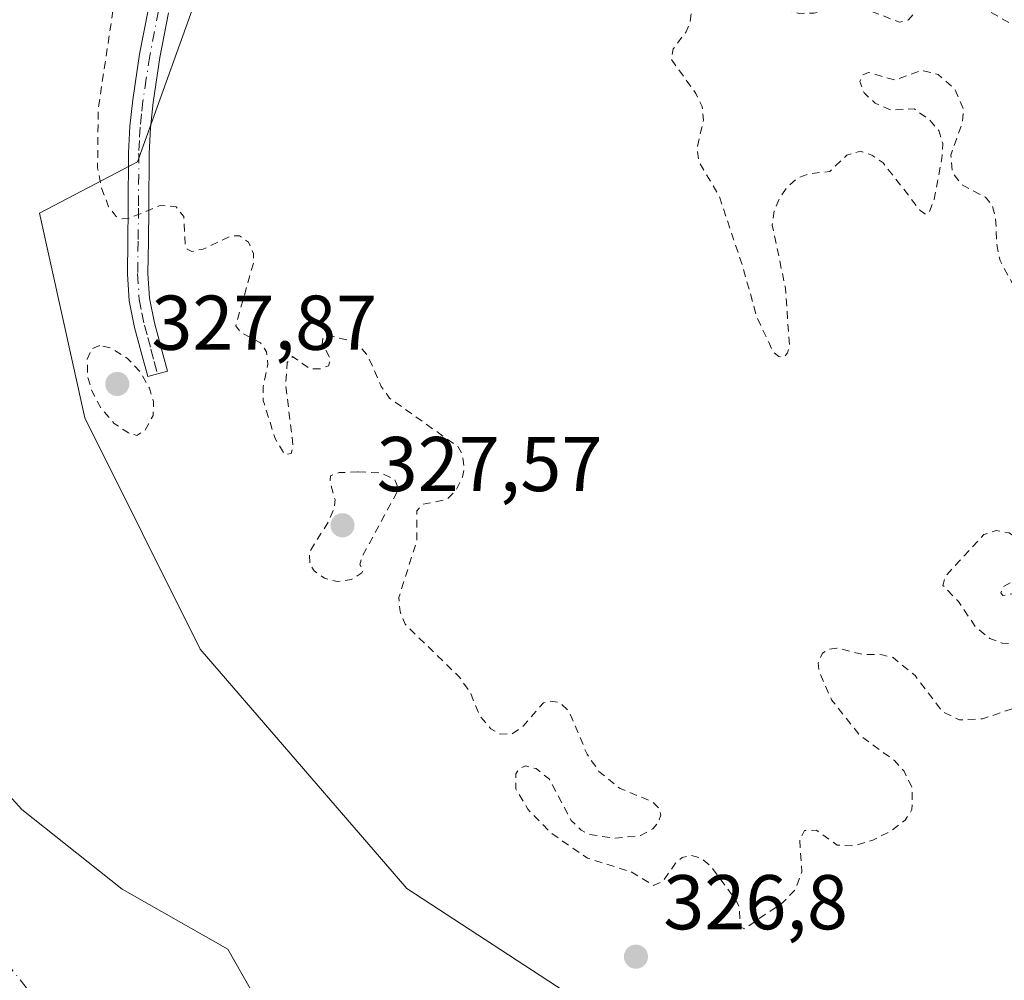
# Model space of a CAD drawing. Units: metres. Extents: x 593929 to 597402, y 4719815 to 4722176.
# Drawn here: x 594817 to 594944, y 4720807 to 4720931 of the extents above; entities that cross this region are included whole.
import ezdxf

# ---------------------------------------------------------------- set-up
doc = ezdxf.new("R2010")
doc.units = ezdxf.units.M
doc.header["$MEASUREMENT"] = 0
doc.linetypes.add('DGN Style 2', pattern=[1.6480167562047852, 0.988810053722871, -0.6592067024819142])
doc.linetypes.add('DGN Style 4', pattern=[2.6384748266838614, 1.318413404963828, -0.6592067024819142, 0.001648016756204785, -0.6592067024819142])
for name, color, linetype, lineweight in [('Arbolado forestal CxS', 92, 'Continuous', 0), ('Camino Cxs', 7, 'Continuous', 0), ('Camino eje', 30, 'DGN Style 4', 13), ('Corriente natural Cxs', 4, 'Continuous', 13), ('Corriente natural eje', 4, 'DGN Style 4', 0), ('Curva de nivel auxiliar', 30, 'DGN Style 2', 0), ('Pastizal CxS', 92, 'Continuous', 0), ('Punto de cota en terreno', 7, 'Continuous', 0), ('Rótulo de punto de cota en terreno', 7, 'Continuous', 0), ('Suelo desnudo CxS', 253, 'Continuous', 0)]:
    doc.layers.add(name, color=color, linetype=linetype, lineweight=lineweight)
doc.styles.add('Style-Arial', font='txt')

# ---------------------------------------------------------------- blocks, each defined once
blk = doc.blocks.new('*U18')
at = {"layer": 'Suelo desnudo CxS', "color": 253, "linetype": 'Continuous', "lineweight": 0}
blk.add_polyline3d([(594808.9534999998, 4720837.577400001, 325.0571000000054), (594817.1555000005, 4720828.581499999, 325.2237000000023), (594830.1201, 4720818.262800001, 325.2856000000029), (594843.7637999998, 4720810.543400001, 325.588699999993), (594847.5562000005, 4720803.842900001, 325.3892000000051)], dxfattribs=at)
blk = doc.blocks.new('*U20')
at = {"layer": 'Corriente natural Cxs', "color": 4, "linetype": 'Continuous', "lineweight": 13}
blk.add_polyline3d([(594808.9534999998, 4720837.577400001, 325.0571000000054), (594817.1555000005, 4720828.581499999, 325.2237000000023), (594830.1201, 4720818.262800001, 325.2856000000029), (594843.7637999998, 4720810.543400001, 325.588699999993), (594847.5562000005, 4720803.842900001, 325.3892000000051)], dxfattribs=at)
blk = doc.blocks.new('5PATER')
at = {"layer": 'Pastizal CxS', "linetype": 'Continuous', "lineweight": 0}
h = blk.add_hatch(color=51, dxfattribs=at)
edge = h.paths.add_edge_path()
edge.add_ellipse((0, 0), major_axis=(-0.1095731443231308, -0.1110710700762829), ratio=0.9994222409660322, start_angle=0, end_angle=360)

msp = doc.modelspace()

# ---------------------------------------------------------------- linework, layer by layer
at = {"layer": 'Arbolado forestal CxS', "color": 92, "linetype": 'Continuous', "lineweight": 0}
for points in [[(595157.1467000004, 4721019.507099999, 331.5237000000052), (595088.5181999998, 4721029.458699999, 331.2339000000065), (595038.9241000004, 4721031.6645, 331.1080999999977), (594998.2445, 4721035.725099999, 331.0984000000026), (594974.7074999996, 4721034.5953, 330.9336000000039), (594961.3494999995, 4721034.0395, 330.8715999999986), (594950.5274999999, 4721032.197699999, 330.8280999999988), (594937.7594999997, 4721023.371900001, 329.9097000000039), (594905.1281000003, 4720987.960300001, 328.2109999999957), (594878.4209000003, 4720982.6007, 328.2131999999983), (594855.2577999998, 4720964.777100001, 328.6472000000067), (594840.1111000003, 4720934.475299999, 328.3568999999989), (594832.0926999999, 4720912.194499999, 327.8950000000041), (594819.4527000004, 4720905.5725, 326.444399999993), (594825.2802999998, 4720879.140500001, 326.6098999999958), (594840.2049000004, 4720849.2733, 326.7734999999957), (594866.8583000004, 4720818.340100001, 326.8505000000005), (594888.1799, 4720804.473900001, 326.4725000000035)], [(594888.1799, 4720804.473900001, 326.4725000000035), (594866.8583000004, 4720818.340100001, 326.8505000000005), (594840.2049000004, 4720849.2733, 326.7734999999957), (594825.2802999998, 4720879.140500001, 326.6098999999958), (594819.4527000004, 4720905.5725, 326.444399999993), (594832.0926999999, 4720912.194499999, 327.8950000000041), (594840.1111000003, 4720934.475299999, 328.3568999999989), (594855.2577999998, 4720964.777100001, 328.6472000000067), (594878.4209000003, 4720982.6007, 328.2131999999983), (594905.1281000003, 4720987.960300001, 328.2109999999957), (594919.6414999999, 4720967.5261, 327.7197000000015), (594930.9924999997, 4720963.7641, 327.5203000000038), (594936.3375000004, 4720973.5681, 327.7955999999977), (594942.6067000004, 4720980.104900001, 328.5237000000052), (594955.9375, 4720969.1117, 330.8166999999958), (594967.5179000003, 4720936.135700001, 330.4189999999944), (594983.5535000004, 4720906.725500001, 330.7976999999955), (595007.6067000004, 4720870.1853, 331.6600999999937), (595026.4093000004, 4720839.712300001, 331.3107000000018), (595072.6293000003, 4720613.632099999, 330.2856000000029)], [(594905.1281000003, 4720987.960300001, 328.2109999999957), (594878.4209000003, 4720982.6007, 328.2131999999983), (594855.2577999998, 4720964.777100001, 328.6472000000067), (594840.1111000003, 4720934.475299999, 328.3568999999989), (594832.0926999999, 4720912.194499999, 327.8950000000041), (594819.4527000004, 4720905.5725, 326.444399999993), (594825.2802999998, 4720879.140500001, 326.6098999999958), (594840.2049000004, 4720849.2733, 326.7734999999957), (594866.8583000004, 4720818.340100001, 326.8505000000005), (594888.1799, 4720804.473900001, 326.4725000000035), (594930.8255000003, 4720789.5405, 326.8708000000042), (594942.8953999998, 4720782.9551, 326.5019000000029)], [(594905.1281000003, 4720987.960300001, 328.2109999999957), (594878.4209000003, 4720982.6007, 328.2131999999983), (594855.2577999998, 4720964.777100001, 328.6472000000067), (594840.1111000003, 4720934.475299999, 328.3568999999989), (594832.0926999999, 4720912.194499999, 327.8950000000041), (594819.4527000004, 4720905.5725, 326.444399999993), (594825.2802999998, 4720879.140500001, 326.6098999999958), (594840.2049000004, 4720849.2733, 326.7734999999957), (594866.8583000004, 4720818.340100001, 326.8505000000005), (594888.1799, 4720804.473900001, 326.4725000000035), (594930.8255000003, 4720789.5405, 326.8708000000042), (594942.8953999998, 4720782.9551, 326.5019000000029)], [(594847.5562000005, 4720803.842900001, 325.3892000000051), (594843.7637999998, 4720810.543400001, 325.588699999993), (594830.1201, 4720818.262800001, 325.2856000000029), (594817.1555000005, 4720828.581499999, 325.2237000000023), (594808.9534999998, 4720837.577400001, 325.0571000000054)], [(594808.9534999998, 4720837.577400001, 325.0571000000054), (594817.1555000005, 4720828.581499999, 325.2237000000023), (594830.1201, 4720818.262800001, 325.2856000000029), (594843.7637999998, 4720810.543400001, 325.588699999993), (594847.5562000005, 4720803.842900001, 325.3892000000051)]]:
    msp.add_polyline3d(points, dxfattribs=at)
at = {"layer": 'Camino Cxs', "color": 7, "linetype": 'Continuous', "lineweight": 0}
msp.add_polyline3d([(594836.1001000004, 4720931.420100001, 336.2027999999991), (594834.9801000003, 4720925.6601, 332.0482999999949), (594834.1101000002, 4720919.860099999, 329.4713000000047), (594833.7600999996, 4720916.5701, 330.3842000000004), (594833.5900999998, 4720913.280099999, 333.5317000000068), (594833.5500999996, 4720906.190099999, 336.1263000000035), (594833.5000999998, 4720901.9301, 337.2937999999995), (594833.4401000004, 4720897.780099999, 335.1711000000068), (594833.6401000004, 4720894.5701, 333.3215999999957), (594834.2701000003, 4720891.4101, 332.4324000000051), (594835.1101000002, 4720888.3301, 333.2148000000016), (594835.9700999996, 4720885.1501, 332.4260999999969), (594833.4200999998, 4720884.460100001, 333.6796000000031), (594832.5500999996, 4720887.630100001, 334.3315000000002), (594831.6901000004, 4720890.8101, 333.4986999999965), (594831.0100999996, 4720894.2301, 334.1211000000039), (594830.7901, 4720897.720100001, 336.0676999999997), (594830.8501000004, 4720901.970100001, 338.0690999999933), (594830.9001000002, 4720906.220100001, 335.8457000000053), (594830.9401000004, 4720913.350099999, 332.6735000000044), (594831.1101000002, 4720916.780099999, 330.0069999999978), (594831.4801000003, 4720920.200099999, 329.3497999999963), (594832.3701, 4720926.110099999, 329.5939000000071), (594833.5100999996, 4720931.9801, 332.1113999999943)], dxfattribs=at)
msp.add_polyline3d([(594836.1001000004, 4720931.420100001, 336.2027999999991), (594834.9801000003, 4720925.6601, 332.0482999999949), (594834.1101000002, 4720919.860099999, 329.4713000000047), (594833.7600999996, 4720916.5701, 330.3842000000004), (594833.5900999998, 4720913.280099999, 333.5317000000068), (594833.5500999996, 4720906.190099999, 336.1263000000035), (594833.5000999998, 4720901.9301, 337.2937999999995), (594833.4401000004, 4720897.780099999, 335.1711000000068), (594833.6401000004, 4720894.5701, 333.3215999999957), (594834.2701000003, 4720891.4101, 332.4324000000051), (594835.1101000002, 4720888.3301, 333.2148000000016), (594835.9700999996, 4720885.1501, 332.4260999999969), (594833.4200999998, 4720884.460100001, 333.6796000000031), (594832.5500999996, 4720887.630100001, 334.3315000000002), (594831.6901000004, 4720890.8101, 333.4986999999965), (594831.0100999996, 4720894.2301, 334.1211000000039), (594830.7901, 4720897.720100001, 336.0676999999997), (594830.8501000004, 4720901.970100001, 338.0690999999933), (594830.9001000002, 4720906.220100001, 335.8457000000053), (594830.9401000004, 4720913.350099999, 332.6735000000044), (594831.1101000002, 4720916.780099999, 330.0069999999978), (594831.4801000003, 4720920.200099999, 329.3497999999963), (594832.3701, 4720926.110099999, 329.5939000000071), (594833.5100999996, 4720931.9801, 332.1113999999943)], dxfattribs=at)
at = {"layer": 'Camino eje', "color": 30, "linetype": 'DGN Style 4', "lineweight": 13}
msp.add_polyline3d([(594834.8051000005, 4720931.700099999, 334.172900000005), (594833.6750999996, 4720925.8851, 330.7940999999992), (594833.2301000003, 4720922.9301, 329.1573000000063), (594832.7950999998, 4720920.030099999, 328.9728000000032), (594832.6201, 4720918.3851, 328.9979000000022), (594832.4351000005, 4720916.675100001, 329.8608999999997), (594832.3501000004, 4720914.960100001, 331.5988999999972), (594832.2651000004, 4720913.315099999, 333.2185999999929), (594832.2251000004, 4720906.2051, 336.5767000000051), (594832.1750999996, 4720901.950099999, 338.2859000000026), (594832.1151000002, 4720897.7501, 335.7692999999999), (594832.3251, 4720894.4001, 333.6812999999966), (594832.6651, 4720892.690099999, 332.5194999999949), (594832.9801000003, 4720891.110099999, 332.8629999999976), (594833.4101, 4720889.520099999, 333.3377999999939), (594833.8300999999, 4720887.9801, 333.7609999999986), (594834.2651000004, 4720886.395099999, 333.5651000000071), (594834.6951000001, 4720884.8051, 333.0200999999943)], dxfattribs=at)
at = {"layer": 'Corriente natural Cxs', "color": 4, "linetype": 'Continuous', "lineweight": 13}
msp.add_polyline3d([(594808.9534999998, 4720837.577400001, 325.0571000000054), (594817.1555000005, 4720828.581499999, 325.2237000000023), (594830.1201, 4720818.262800001, 325.2856000000029), (594843.7637999998, 4720810.543400001, 325.588699999993), (594847.5562000005, 4720803.842900001, 325.3892000000051)], dxfattribs=at)
at = {"layer": 'Corriente natural eje', "color": 4, "linetype": 'DGN Style 4', "lineweight": 0}
msp.add_polyline3d([(594814.3051000005, 4721055.605599999, 324.8913999999932), (594786.9929999998, 4721039.190300001, 324.7357999999949), (594767.6783999996, 4721016.7006, 324.6970000000001), (594754.9784000004, 4720992.358899999, 324.6959000000061), (594755.7720999997, 4720967.752599999, 324.8439000000071), (594763.7095999997, 4720938.648399999, 324.8608999999997), (594771.3826000001, 4720902.9296, 324.334799999997), (594790.4326, 4720850.541999999, 324.707699999999), (594803.1326000001, 4720823.554400001, 324.8592000000062), (594822.7119000005, 4720799.477299999, 324.4639000000025)], dxfattribs=at)
at = {"layer": 'Curva de nivel auxiliar', "color": 30, "linetype": 'DGN Style 2', "lineweight": 0, "elevation": 327.5, "flags": 128}
for points in [[(595667.4199999999, 4721465.5801), (595668.5499999998, 4721460.0601), (595671, 4721452.2301), (595674.1200000001, 4721439.5601), (595675.0199999996, 4721433.720100001), (595676.4900000002, 4721427.3301), (595677.6200000001, 4721416.770099999), (595679.8300000001, 4721404.670100001), (595680.3700000001, 4721394.100099999), (595680.3700000001, 4721366.890100001), (595679.8600000005, 4721357.390100001), (595679.1200000001, 4721351.8101), (595678.5800000001, 4721344.020099999), (595677.3399999999, 4721334.940099999), (595676.3300000001, 4721314.710100001), (595676.0672000004, 4721313.2127), (595676.0199999996, 4721307.671599999), (595676.0173000004, 4721307.6063), (595675.4373000005, 4721299.7663), (595675.4357000003, 4721299.748000001), (595674.8755000001, 4721293.8555), (595674.8685, 4721293.798900001), (595673.9587000003, 4721287.850400001), (595672.9189999999, 4721280.911900001), (595672.9139, 4721280.8815), (595672.8989000004, 4721280.812700001), (595671.0888999999, 4721273.7227), (595671.0839999998, 4721273.704100001), (595671.0700000003, 4721273.6579), (595669.2300000006, 4721268.0579), (595669.2161999998, 4721268.0187), (595669.2098000003, 4721268.002), (595667.0603, 4721262.5733), (595664.4214000005, 4721255.851700001), (595662.8605000004, 4721251.0792), (595662.8558999998, 4721251.0657), (595660.7159000002, 4721244.8257), (595660.7078999998, 4721244.803300001), (595658.5839000001, 4721239.059400001), (595656.1078000005, 4721231.581700001), (595656.0700000003, 4721231.440099999), (595650.4199999999, 4721215.610099999), (595642.2400000002, 4721199.090100001), (595637.75, 4721191.690099999), (595636.4984999998, 4721190.3113), (595635.9323000005, 4721189.4562), (595633.9373000005, 4721185.2795), (595631.8021, 4721180.530099999), (595631.7910000002, 4721180.506200001), (595631.7626999998, 4721180.4518), (595629.1327000001, 4721175.751800001), (595629.0614999998, 4721175.642100001), (595626.7214000003, 4721172.5053), (595625.8690999999, 4721171.2808), (595625.7000000002, 4721170.9301), (595624.4820999998, 4721169.288100001), (595622.5495999996, 4721166.511499999), (595619.199, 4721161.365900001), (595616.4798999997, 4721157.157400001), (595616.4722999996, 4721157.1458), (595613.3639000002, 4721152.4782), (595609.4455000004, 4721146.520600001), (595609.4189999999, 4721146.4823), (595609.4036999998, 4721146.461800001), (595606.2537000002, 4721142.3518), (595606.2259999998, 4721142.317199999), (595594.7446999997, 4721128.637599999), (595590.8232000005, 4721123.6983), (595590.7931000004, 4721123.6622), (595590.7379000002, 4721123.603900001), (595578.5653999997, 4721111.7412), (595565.3225999996, 4721098.288600001), (595565.2128999997, 4721098.192299999), (595561.2429000001, 4721095.192299999), (595561.1941000001, 4721095.157600001), (595555.2424999997, 4721091.196599999), (595555.2209000001, 4721091.182700001), (595553.5601000005, 4721090.142100001), (595546.9013999999, 4721085.989200001), (595541.3942, 4721082.331), (595537.3700000001, 4721079.3574), (595535.5247999998, 4721077.8793), (595531.5839999998, 4721074.728700001), (595531.5109000001, 4721074.6755), (595531.5001999997, 4721074.668600001), (595525.5922999998, 4721070.876300001), (595520.3942, 4721067.3244), (595520.3858000003, 4721067.318800001), (595514.9258000003, 4721063.6688), (595514.9209000003, 4721063.6655), (595514.8603999997, 4721063.628599999), (595510.4003999997, 4721061.118600001), (595510.3838999998, 4721061.1095), (595510.3315000003, 4721061.0833), (595505.6468000002, 4721058.9057), (595499.4209000003, 4721055.922499999), (595493.6096999999, 4721052.996900001), (595493.5530000003, 4721052.970600001), (595493.5177999996, 4721052.956300001), (595488.2159000002, 4721050.924900001), (595484.7199999997, 4721049.0601), (595471.3899999997, 4721043.920100001), (595450.04, 4721036.8101), (595440.4100000003, 4721034.370100001), (595432.7199999997, 4721032.020099999), (595426.0800000001, 4721030.5801), (595419.2699999996, 4721028.0601), (595409.9400000004, 4721026.2401), (595402.8300000001, 4721025.300100001), (595394.8700000001, 4721023.5001), (595390.8399999999, 4721023.0001), (595382.4400000004, 4721020.940099999), (595373.6399999997, 4721019.8101), (595363.3799999999, 4721019.340100001), (595349.9100000003, 4721019.8101), (595343.7000000002, 4721020.7301), (595335.4199999999, 4721021.130100001), (595330.54, 4721021.8201), (595316.7100000001, 4721021.870100001), (595309.7999999998, 4721022.9801), (595304.04, 4721023.290100001), (595293.8200000003, 4721025.200099999), (595244.0800000001, 4721029.7601), (595226.5800000001, 4721029.9101), (595216.4199999999, 4721032.0601), (595205.9900000002, 4721032.220100001), (595195.5499999998, 4721034.950099999), (595182.5599999996, 4721035.1801), (595172.2300000006, 4721036.270099999), (595161.4500000002, 4721037.9301), (595151.6299999999, 4721038.2501), (595135.0199999996, 4721039.940099999), (595128.5099999999, 4721040.9901), (595085.4500000002, 4721044.960100001), (595076.79, 4721046.210100001), (595057.7199999997, 4721047.440099999), (595035.5499999998, 4721050.350099999), (595022.54, 4721051.350099999), (595013.7999999998, 4721051.640100001), (594990.1200000001, 4721053.970100001), (594979.4600000001, 4721055.5001), (594936.7000000002, 4721058.770099999), (594919.5099999999, 4721057.690099999), (594911.1500000004, 4721055.350099999), (594905.9000000004, 4721055.940099999), (594903.3899999997, 4721055.630100001), (594890.6600000003, 4721051.7501), (594879.6600000003, 4721046.770099999), (594877.8700000001, 4721046.390100001), (594874.0199999996, 4721046.220100001), (594868.1600000003, 4721044.390100001), (594859.6699999999, 4721040.7301), (594851.9600000001, 4721036.100099999), (594845.8300000001, 4721032.4001), (594838.79, 4721027.140100001), (594836.8799999999, 4721025.210100001), (594831.2599999999, 4721018.1601), (594825.2999999998, 4721012.8301), (594823.2999999998, 4721010.2501), (594822.3799999999, 4721008.0801), (594822.3899999997, 4721006.270099999), (594822.8899999997, 4721005.8101), (594823.6299999999, 4721005.720100001), (594825.8899999997, 4721006.840100001), (594828.6500000004, 4721009.5801), (594830.5800000001, 4721012.140100001), (594832.4000000004, 4721015.7501), (594836.0300000003, 4721017.030099999), (594840.6299999999, 4721019.6601), (594851.0700000003, 4721029.4001), (594854.3200000003, 4721031.7501), (594858.9199999999, 4721034.340100001), (594864.6200000001, 4721036.0701), (594871.9100000003, 4721041.7501), (594873.5599999996, 4721042.2501), (594873.9900000002, 4721041.960100001), (594874.0300000003, 4721041.2601), (594870.8499999996, 4721035.3201), (594870.8600000005, 4721034.800100001), (594881.0700000003, 4721040.050100001), (594884.25, 4721041.380100001), (594886.0599999996, 4721041.790100001), (594887.2699999996, 4721041.6501), (594887.9299999997, 4721040.920100001), (594887.9199999999, 4721040.140100001), (594887.29, 4721038.7401), (594885.8099999996, 4721036.790100001), (594876.9299999997, 4721028.290100001), (594866.0099999999, 4721016.280099999), (594855.9400000004, 4721002.520099999), (594848.5199999996, 4720989.370100001), (594844.6200000001, 4720984.3101), (594843.3499999996, 4720981.960100001), (594839.5, 4720971.520099999), (594836.2199999997, 4720963.920100001), (594831.2699999996, 4720947.300100001), (594827.0199999996, 4720919.040100001), (594826.9400000004, 4720911.4301), (594827.4600000001, 4720908.790100001), (594828.3700000001, 4720906.4001), (594829.3399999999, 4720905.1501), (594830.1299999999, 4720904.8101), (594831.1200000001, 4720904.950099999), (594835.0199999996, 4720906.540100001), (594837.0700000003, 4720906.390100001), (594838.0599999996, 4720905.1501), (594838.25, 4720901.530099999), (594838.5099999999, 4720900.920100001), (594839.0899999999, 4720900.610099999), (594840.5800000001, 4720900.9301), (594844.2000000002, 4720902.610099999), (594845.2699999996, 4720902.620100001), (594846.4500000002, 4720901.800100001), (594847.0599999996, 4720900.370100001), (594847.0899999999, 4720899.220100001), (594844.79, 4720891.0101), (594845.4600000001, 4720890.1501), (594847.9900000002, 4720888.8301), (594848.7699999996, 4720887.6601), (594848.9199999999, 4720886.0601), (594848.3300000001, 4720883.110099999), (594848.3300000001, 4720881.370100001), (594849.8600000005, 4720876.470100001), (594851.1100000005, 4720874.4101), (594851.9400000004, 4720874.520099999), (594852.1900000004, 4720875.520099999), (594851.2400000002, 4720883.370100001), (594851.4400000004, 4720886.270099999), (594852.1299999999, 4720887.040100001), (594854.3300000001, 4720885.5001), (594855.6600000003, 4720885.440099999), (594856.7699999996, 4720885.870100001), (594857.0499999998, 4720886.710100001), (594855.9600000001, 4720888.670100001), (594856.0199999996, 4720889.3201), (594856.5899999999, 4720889.8101), (594859.4000000004, 4720889.130100001), (594860.7699999996, 4720888.4101), (594861.8200000003, 4720887.210100001), (594863.5800000001, 4720883.190099999), (594864.6399999997, 4720881.690099999), (594873.5099999999, 4720875.380100001), (594874.0300000003, 4720874.4001), (594874.29, 4720872.670100001), (594874.0800000001, 4720871.4901), (594873.2699999996, 4720869.860099999), (594872.0700000003, 4720868.620100001), (594868.8899999997, 4720867.950099999), (594868.1900000004, 4720867.110099999), (594868.1799999997, 4720863.350099999), (594865.8499999996, 4720855.950099999), (594866, 4720854.140100001), (594866.6699999999, 4720852.470100001), (594873.6100000005, 4720845.7401), (594875.0800000001, 4720843.6601), (594876.29, 4720840.6801), (594877.7199999997, 4720838.9801), (594878.9500000002, 4720838.300100001), (594880.4500000002, 4720838.3201), (594881.8200000003, 4720839.2501), (594884.5300000003, 4720842.3301), (594885.3799999999, 4720842.5701), (594886.6799999997, 4720842.350099999), (594887.79, 4720841.280099999), (594890.1500000004, 4720835.710100001), (594891.6900000004, 4720833.4801), (594894.3600000005, 4720831.3101), (594898.5599999996, 4720829.5701), (594899.4800000006, 4720828.690099999), (594899.6799999997, 4720827.8101), (594899.3600000005, 4720826.890100001), (594898.6500000004, 4720826.0701), (594897.0499999998, 4720825.190099999), (594893.7599999999, 4720824.850099999), (594890.4900000002, 4720825.3201), (594889.4100000003, 4720825.870100001), (594888.1200000001, 4720827.120100001), (594885.2999999998, 4720832.470100001), (594883.5700000003, 4720833.840100001), (594882.2400000002, 4720834.190099999), (594881.4900000002, 4720833.880100001), (594880.9400000004, 4720833.1801), (594880.9500000002, 4720831.220100001), (594882.5199999996, 4720828.600099999), (594885.4500000002, 4720825.5601), (594890.2100000001, 4720822.270099999), (594895.8700000001, 4720820.4901), (594898.7300000006, 4720818.7601), (594899.9299999997, 4720819.280099999), (594901.5800000001, 4720821.630100001), (594902.4500000002, 4720822.360099999), (594903.5700000003, 4720822.630100001), (594904.8399999999, 4720822.300100001), (594906.0999999996, 4720821.2601), (594909.4000000004, 4720816.8301), (594909.8200000003, 4720815.880100001), (594909.9100000003, 4720813.4301), (594910.4699999997, 4720813.170100001), (594915.4400000004, 4720816.540100001), (594917.0899999999, 4720818.2501), (594917.8799999999, 4720820.520099999), (594917.6200000001, 4720824.700099999), (594918.25, 4720825.850099999), (594919.79, 4720825.880100001), (594922.4600000001, 4720823.960100001), (594924.6100000005, 4720823.860099999), (594927.0499999998, 4720824.600099999), (594929.3300000001, 4720825.7401), (594931.2599999999, 4720827.200099999), (594932.1200000001, 4720828.540100001), (594932.1500000004, 4720831.290100001), (594931.1200000001, 4720833.4901), (594929.8499999996, 4720834.890100001), (594925.3899999997, 4720838.140100001), (594921.7400000002, 4720842.7301), (594920.1200000001, 4720846.370100001), (594920.0099999999, 4720847.5001), (594920.5499999998, 4720848.7301), (594921.4400000004, 4720849.270099999), (594922.4000000004, 4720849.4101), (594925.7300000006, 4720848.600099999), (594928.2699999996, 4720848.550100001), (594929.6799999997, 4720848.1801), (594932.5099999999, 4720845.850099999), (594936.0700000003, 4720841.200099999), (594938.2400000002, 4720840.120100001), (594941.2400000002, 4720840.270099999), (594945.0599999996, 4720841.550100001), (594947.9600000001, 4720843.2301), (594949.5899999999, 4720845.030099999), (594950.5599999996, 4720847.890100001), (594950.4800000006, 4720849.440099999), (594950.0599999996, 4720850.540100001), (594949.5199999996, 4720850.7301), (594947.75, 4720850.1601), (594945.5099999999, 4720849.890100001), (594943.7599999999, 4720850.050100001), (594942.1600000003, 4720850.6501), (594940.3399999999, 4720852.120100001), (594938.1299999999, 4720855.4001), (594936.1200000001, 4720857.5001), (594936.4500000002, 4720858.6801), (594941.4199999999, 4720864.0801), (594943.0099999999, 4720864.5701), (594944.6699999999, 4720864.300100001), (594946.6500000004, 4720862.780099999), (594947.8200000003, 4720860.8201), (594947.7199999997, 4720859.9001), (594947.0899999999, 4720859.120100001), (594943.9500000002, 4720857.350099999), (594943.5800000001, 4720856.520099999), (594943.8600000005, 4720856.1801), (594945.0099999999, 4720856.4001), (594950.0700000003, 4720858.600099999), (594952.5999999996, 4720858.7401), (594955.7000000002, 4720858.210100001), (594957.8499999996, 4720856.970100001), (594960.1500000004, 4720853.620100001), (594965.5499999998, 4720851.5001), (594970.5199999996, 4720847.2301), (594972.5800000001, 4720846.100099999), (594973.9800000006, 4720846.1801), (594975.0800000001, 4720847.0701), (594976.2000000002, 4720849.300100001), (594976.4600000001, 4720851.1601), (594975.9600000001, 4720852.9801), (594975.0099999999, 4720854.7301), (594970.5300000003, 4720860.380100001), (594967.9400000004, 4720867.1601), (594967.1600000003, 4720868.0801), (594964.7100000001, 4720869.870100001), (594963.6600000003, 4720871.2401), (594962.9400000004, 4720873.390100001), (594963.2100000001, 4720876.100099999), (594962.7699999996, 4720877.200099999), (594961.3099999996, 4720878.0101), (594956.3099999996, 4720877.850099999), (594954.1200000001, 4720878.920100001), (594952.5599999996, 4720880.270099999), (594952.2699999996, 4720881.880100001), (594953.5899999999, 4720884.300100001), (594953.5999999996, 4720885.5601), (594952.3700000001, 4720886.720100001), (594950.6500000004, 4720886.3301), (594950.1500000004, 4720886.540100001), (594949.0499999998, 4720891.5001), (594944.9800000006, 4720896.710100001), (594943.4900000002, 4720899.4301), (594943.0999999996, 4720901.2501), (594942.9100000003, 4720905.0601), (594942.4800000006, 4720906.5701), (594941.6100000005, 4720907.610099999), (594938.5999999996, 4720909.220100001), (594937.3200000003, 4720910.8301), (594937.1399999997, 4720913.040100001), (594938.6399999997, 4720917.3201), (594938.75, 4720919.0601), (594937.6600000003, 4720921.530099999), (594935.5199999996, 4720923.4801), (594933.3899999997, 4720924.0001), (594929.8899999997, 4720922.7601), (594926.4900000002, 4720923.7301), (594925.7400000002, 4720923.4101), (594925.4000000004, 4720922.550100001), (594925.9299999997, 4720921.090100001), (594927.3600000005, 4720919.7601), (594929.4100000003, 4720918.860099999), (594932.4299999997, 4720919.030099999), (594934.3799999999, 4720917.620100001), (594935.5999999996, 4720916.2301), (594936.0899999999, 4720914.540100001), (594935.9900000002, 4720912.610099999), (594935, 4720907.360099999), (594934.29, 4720905.5701), (594933.7699999996, 4720905.460100001), (594933.1399999997, 4720905.970100001), (594928.3899999997, 4720912.040100001), (594926.9400000004, 4720913.0701), (594925.4500000002, 4720913.550100001), (594923.7199999997, 4720913.0701), (594921.5199999996, 4720910.950099999), (594918.9600000001, 4720910.670100001), (594917.4299999997, 4720910.140100001), (594916.1100000005, 4720909.0601), (594915.0700000003, 4720907.610099999), (594914.3300000001, 4720905.970100001), (594914.0700000003, 4720904.0101), (594915.7699999996, 4720895.9101), (594916.2999999998, 4720888.5101), (594916.0599999996, 4720887.5101), (594915.5800000001, 4720886.950099999), (594914.9100000003, 4720887.0701), (594914.1799999997, 4720887.670100001), (594912.0700000003, 4720892.1801), (594910.2599999999, 4720898.6801), (594907.1900000004, 4720907.8301), (594904.5800000001, 4720912.2301), (594904.3600000005, 4720914.0001), (594905.2000000002, 4720917.590100001), (594905.0300000003, 4720919.340100001), (594904.2100000001, 4720921.0001), (594901.0199999996, 4720925.460100001), (594901.2699999996, 4720926.7601), (594902.9400000004, 4720928.9901), (594903.4800000006, 4720930.270099999), (594904.04, 4720934.770099999), (594908.7699999996, 4720933.1601), (594917.5899999999, 4720931.360099999), (594919.4400000004, 4720931.380100001), (594923.4800000006, 4720932.300100001), (594925.2999999998, 4720932.2401), (594930.5199999996, 4720930.210100001), (594931.6600000003, 4720930.540100001), (594933.9699999997, 4720932.970100001), (594936.2400000002, 4720933.0101), (594936.6900000004, 4720933.950099999), (594937.4500000002, 4720938.790100001), (594938.5800000001, 4720943.1501), (594940.1399999997, 4720954.840100001), (594942.0999999996, 4720959.4001), (594942.75, 4720959.870100001), (594943.6600000003, 4720959.720100001), (594944.1299999999, 4720958.440099999), (594943.5800000001, 4720954.640100001), (594943.6699999999, 4720952.220100001), (594944.1699999999, 4720950.800100001), (594945.9100000003, 4720947.970100001), (594946.6399999997, 4720943.0701), (594947.9600000001, 4720938.860099999), (594947.7199999997, 4720937.920100001), (594946.6500000004, 4720936.770099999), (594942.1500000004, 4720934.4001), (594941.5, 4720933.450099999), (594941.5300000003, 4720932.390100001), (594942.1900000004, 4720931.590100001), (594944.9199999999, 4720930.0001), (594946.54, 4720928.350099999), (594947.6500000004, 4720926.0601), (594948.4699999997, 4720922.0101), (594949.1900000004, 4720921.140100001), (594950.54, 4720920.9101), (594954.1600000003, 4720922.0801), (594956.8499999996, 4720921.6801), (594960.1799999997, 4720921.6801), (594961.9100000003, 4720920.790100001), (594962.3700000001, 4720919.790100001), (594962.2599999999, 4720918.5601), (594959.5099999999, 4720914.3101), (594959.4600000001, 4720913.350099999), (594960.0599999996, 4720912.1501), (594962.2100000001, 4720911.2401), (594963.3499999996, 4720911.130100001), (594964.4400000004, 4720914.2301), (594965.2800000003, 4720915.1501), (594966.1699999999, 4720915.380100001), (594967.7100000001, 4720914.520099999), (594970.0899999999, 4720911.590100001), (594972.3799999999, 4720907.520099999), (594974.5, 4720901.190099999), (594976, 4720894.670100001), (594977.5199999996, 4720891.7301), (594985.1600000003, 4720881.470100001), (594988.6500000004, 4720877.5801), (594993.5, 4720873.3301), (595000, 4720864.8101), (595000.75, 4720863.110099999), (595001.2599999999, 4720860.780099999), (595000.8099999996, 4720854.3201), (595001.75, 4720850.440099999), (595004.6500000004, 4720846.220100001), (595010.1699999999, 4720840.8101), (595015.8200000003, 4720832.040100001), (595019.8499999996, 4720824.530099999), (595021.3399999999, 4720819.370100001), (595023.3700000001, 4720814.4101), (595024.1500000004, 4720811.220100001), (595024.3899999997, 4720805.960100001), (595026.7400000002, 4720800.380100001), (595027.1399999997, 4720797.100099999), (595026.8300000001, 4720795.2601), (595025.9000000004, 4720792.9801), (595022.3300000001, 4720787.6501), (595021.8399999999, 4720785.870100001), (595021.9400000004, 4720784.670100001), (595022.6100000005, 4720782.880100001), (595025.8499999996, 4720776.9101), (595028.2999999998, 4720770.130100001), (595031.3499999996, 4720765.6801), (595032.2300000006, 4720763.9001), (595033.8899999997, 4720758.8201), (595034.6799999997, 4720752.270099999), (595035.4900000002, 4720750.7601), (595037.8200000003, 4720747.860099999), (595038.6900000004, 4720745.440099999), (595038.79, 4720742.050100001), (595038.4199999999, 4720738.630100001), (595037.6200000001, 4720736.300100001), (595035.4400000004, 4720732.370100001), (595034.5, 4720727.3201), (595034.9199999999, 4720721.9101), (595037.0300000003, 4720716.530099999), (595037.3600000005, 4720712.670100001), (595036.8399999999, 4720709.340100001), (595035.9900000002, 4720706.800100001), (595035, 4720705.200099999), (595031.3099999996, 4720700.880100001), (595029.1879000004, 4720697.611400001), (595029.0575000001, 4720695.7599), (595029.0399000002, 4720695.630700001), (595028.6898999996, 4720693.910700001), (595028.6739999996, 4720693.8441), (595028.6634000001, 4720693.8084), (595026.7933999998, 4720687.898399999), (595026.7762000002, 4720687.8487), (595026.7465000004, 4720687.777899999), (595025.0465000002, 4720684.127900001), (595025.0399000002, 4720684.114), (595022.4989, 4720678.901900001), (595022.4861000003, 4720678.876599999), (595019.6726000002, 4720673.4981), (595017.2648, 4720667.971999999), (595015.3706999999, 4720662.270199999), (595014.0268999999, 4720656.924100001), (595013.7983999997, 4720654.791999999), (595013.6399999997, 4720649.436100001), (595013.6407000005, 4720649.0396), (595014.29, 4720645.8201), (595014.8300000001, 4720638.950099999), (595017.0800000001, 4720629.610099999), (595017.4199999999, 4720625.5001), (595016.6500000004, 4720619.7301), (595014.2300000006, 4720612.4946), (595014.2300000006, 4720606.593400001), (595014.4881999996, 4720601.0626), (595014.8846000005, 4720596.018300001), (595015.1961000003, 4720593.779300001), (595015.9900000002, 4720591.3101), (595019.3499999996, 4720573.270099999), (595021.2400000002, 4720566.9001), (595023.2300000006, 4720561.9001), (595024.3700000001, 4720555.960100001), (595027.7999999998, 4720550.140100001), (595028.75, 4720549.530099999), (595029.7000000002, 4720549.860099999), (595029.9299999997, 4720550.970100001), (595029.1100000005, 4720554.670100001), (595026.6100000005, 4720560.9901), (595026.3099999996, 4720562.8101), (595026.7800000003, 4720564.3201), (595027.8600000005, 4720565.030099999), (595028.9100000003, 4720564.520099999), (595029.79, 4720563.290100001), (595030.2999999998, 4720561.5801), (595030.75, 4720556.1501), (595033.1399999997, 4720547.950099999), (595035.8300000001, 4720541.2601), (595037.04, 4720539.350099999), (595036.5800000001, 4720535.960100001), (595036.9299999997, 4720532.440099999), (595040.4900000002, 4720529.300100001), (595041.8899999997, 4720526.6501), (595042.7300000006, 4720523.640100001), (595045.8399999999, 4720520.200099999), (595047.4600000001, 4720513.4801), (595048.4000000004, 4720511.020099999), (595050.5599999996, 4720510.0801), (595051.3200000003, 4720509.020099999), (595051.1799999997, 4720507.5101), (595049.9600000001, 4720504.2401), (595050.2800000003, 4720502.3101), (595051.9900000002, 4720500.1801), (595055.2199999997, 4720498.4801), (595056.9800000006, 4720498.4101), (595061.2400000002, 4720499.520099999), (595062.3099999996, 4720499.450099999), (595063.1399999997, 4720498.960100001), (595064.1500000004, 4720497.700099999), (595064.8700000001, 4720496.100099999), (595065.6799999997, 4720490.6601), (595066.7000000002, 4720488.340100001), (595068.2400000002, 4720487.0701), (595072.2699999996, 4720485.9901), (595073.9100000003, 4720485.1801), (595076.0300000003, 4720482.540100001), (595076.9800000006, 4720481.880100001), (595079.4100000003, 4720481.5101), (595082.0199999996, 4720481.860099999), (595083.7599999999, 4720482.710100001), (595087.3799999999, 4720485.5701), (595090.2999999998, 4720487.1601), (595092.5700000003, 4720487.710100001), (595094.4199999999, 4720487.090100001), (595097.1500000004, 4720483.460100001), (595100.3200000003, 4720477.460100001), (595100.6200000001, 4720475.030099999), (595099.9299999997, 4720470.630100001), (595101.75, 4720466.700099999), (595102.3099999996, 4720462.290100001), (595104.2199999997, 4720458.870100001), (595109.7400000002, 4720454.3301), (595113.8399999999, 4720452.4901), (595116.3300000001, 4720450.340100001), (595120.2300000006, 4720448.190099999), (595122.1799999997, 4720446.7501), (595123.7699999996, 4720445.030099999), (595126.6100000005, 4720441.0101), (595133.1799999997, 4720434.4101), (595138.1699999999, 4720428.1501), (595142.2199999997, 4720425.0101), (595147.3899999997, 4720420.200099999), (595150.8600000005, 4720415.6601), (595155.1600000003, 4720412.1601), (595157.2800000003, 4720409.870100001), (595159.6500000004, 4720407.960100001), (595163.1600000003, 4720404.0101), (595169.2999999998, 4720399.550100001), (595171.2400000002, 4720397.7401), (595177.4699999997, 4720389.780099999), (595179.2999999998, 4720384.720100001), (595179.8200000003, 4720378.520099999), (595182.1600000003, 4720369.0701), (595182.2400000002, 4720364.020099999), (595183.0800000001, 4720358.850099999), (595182.9100000003, 4720355.540100001), (595181.5099999999, 4720349.840100001), (595181.7300000006, 4720348.470100001), (595182.1600000003, 4720347.860099999), (595183.2100000001, 4720347.780099999), (595184.2199999997, 4720348.640100001), (595187.5800000001, 4720355.610099999), (595193.5999999996, 4720364.040100001), (595202.4199999999, 4720371.630100001), (595210.6600000003, 4720379.720100001), (595216.79, 4720383.350099999), (595217.5, 4720383.4901), (595204.9100000003, 4720368.700099999), (595203.4500000002, 4720366.0801), (595202.5800000001, 4720363.280099999), (595199.2599999999, 4720358.770099999), (595194.7300000006, 4720354.130100001), (595192.8099999996, 4720351.6501), (595191.2800000003, 4720348.870100001), (595188.6616000002, 4720341.1809), (595188.9226000002, 4720340.736), (595188.9773000004, 4720340.6283), (595189.0186000001, 4720340.514699999), (595189.2085999995, 4720339.874700001), (595189.2408999996, 4720339.7248), (595189.2498000005, 4720339.571799999), (595189.2297999999, 4720338.481799999), (595189.2259999998, 4720338.410499999), (595189.2175000003, 4720338.342499999), (595188.9175000006, 4720336.4625), (595188.8894999997, 4720336.338300001), (595188.4194999998, 4720334.738299999), (595188.3962000003, 4720334.6687), (595188.3776000004, 4720334.622500001), (595186.1376, 4720329.452500001), (595186.1202999996, 4720329.414799999), (595183.4398999996, 4720323.894099999), (595180.8148999996, 4720318.465), (595178.4073999999, 4720312.495999999), (595178.3990000002, 4720312.4758), (595175.8890000005, 4720306.625800001), (595175.8427999998, 4720306.532099999), (595175.7871000003, 4720306.443600001), (595157.6583000004, 4720280.7468), (595156, 4720274.280099999), (595151.8899999997, 4720267.850099999), (595146.9400000004, 4720261.4301), (595144.2800000003, 4720255.860099999), (595140.29, 4720249.850099999), (595136.6799999997, 4720239.870100001), (595135.2999999998, 4720236.890100001), (595129.7000000002, 4720228.7401), (595113.1100000005, 4720210.2301), (595104.6200000001, 4720198.4001), (595100.8300000001, 4720190.630100001), (595094.0499999998, 4720180.7301), (595089.9699999997, 4720172.040100001), (595085.8300000001, 4720166.270099999), (595080.1699999999, 4720150.220100001), (595071.4800000006, 4720139.5801), (595065.6699999999, 4720133.390100001), (595063.7999999998, 4720129.9301), (595061.9199999999, 4720124.540100001), (595060.4299999997, 4720122.5001), (595056.7999999998, 4720119.5601), (595050.9299999997, 4720116.100099999), (595049.7599999999, 4720114.5701), (595047.7400000002, 4720110.3201), (595046.2199999997, 4720108.790100001), (595044.5599999996, 4720108.030099999), (595038.5499999998, 4720106.880100001), (595036.7100000001, 4720106.220100001), (595030.8899999997, 4720101.0001), (595024.9699999997, 4720098.420100001), (595023.3399999999, 4720096.6601), (595018.1399999997, 4720088.8301), (595016.8499999996, 4720087.470100001), (595005.0899999999, 4720080.7401), (594999.54, 4720076.640100001), (594994.9100000003, 4720075.170100001), (594988.7800000003, 4720071.540100001), (594981.7581000002, 4720068.634500001), (594978.6091, 4720066.511), (594978.6009000001, 4720066.5055), (594978.5235000001, 4720066.4593), (594973.1030000001, 4720063.549100001), (594973.023, 4720063.510600001), (594972.9609000003, 4720063.486500001), (594970.8548999997, 4720062.7478), (594964.9988000002, 4720060.6392), (594964.9689999997, 4720060.629000001), (594964.9047999998, 4720060.610500001), (594959.8348000003, 4720059.330499999), (594959.8132999997, 4720059.325400001), (594954.6889000004, 4720058.1512), (594951.8219, 4720057.334200001), (594947.0599999996, 4720055.710100001), (594942.1299999999, 4720052.9901), (594933.5800000001, 4720050.6801), (594927.6399999997, 4720047.690099999), (594923.6200000001, 4720046.220100001), (594922.3499999996, 4720045.280099999), (594920.4800000006, 4720042.590100001), (594919.0899999999, 4720041.4101), (594910, 4720036.440099999), (594903.4600000001, 4720034.2601), (594901.7599999999, 4720033.370100001), (594900.04, 4720031.780099999), (594897.2800000003, 4720027.790100001), (594894.2599999999, 4720025.290100001), (594884.2999999998, 4720021.290100001), (594882.1699999999, 4720019.970100001), (594881.1900000004, 4720018.470100001), (594880.9400000004, 4720016.7501), (594881.4199999999, 4720014.4001), (594882.7300000006, 4720012.100099999), (594886.9500000002, 4720007.610099999), (594894.2999999998, 4720004.110099999), (594895.5099999999, 4720002.840100001), (594896.3200000003, 4720001.3101), (594896.7599999999, 4719997.110099999), (594895.7999999998, 4719989.470100001), (594896.1299999999, 4719985.290100001), (594895.4199999999, 4719983.690099999), (594894.7300000006, 4719983.390100001), (594894.0099999999, 4719983.640100001), (594891.4900000002, 4719986.8101), (594890.0199999996, 4719988.040100001), (594885.4500000002, 4719989.780099999), (594881.9299999997, 4719992.0801), (594881.0099999999, 4719993.6601), (594880.4800000006, 4719995.5001), (594880.2599999999, 4720001.4801), (594879.9100000003, 4720003.3301), (594878.7000000002, 4720005.4301), (594876.1500000004, 4720008.200099999), (594873.4900000002, 4720010.300100001), (594870.0700000003, 4720012.0001), (594869.6550000003, 4720012.040100001), (594869.0848000003, 4720011.629000001), (594869.0509000003, 4720011.6055), (594869.0322000004, 4720011.593499999), (594864.1321999999, 4720008.513499999), (594864.0739000002, 4720008.479499999), (594864.0303999997, 4720008.4575), (594862.7192000002, 4720007.8322), (594859.5300000003, 4720003.7401), (594851.2100000001, 4719996.9801), (594850.3700000001, 4719993.040100001), (594850.3200000003, 4719991.420100001), (594849.5499999998, 4719989.880100001), (594848.1799999997, 4719988.630100001), (594834.4600000001, 4719980.460100001), (594829.5199999996, 4719977.850099999), (594822.8200000003, 4719973.640100001), (594819.9400000004, 4719972.640100001), (594813.4900000002, 4719971.590100001), (594811.0800000001, 4719970.360099999), (594809.54, 4719969.090100001), (594808.54, 4719967.5701), (594807.9199999999, 4719965.780099999), (594807.6699999999, 4719962.2301), (594808.2000000002, 4719961.170100001), (594808.8799999999, 4719960.7501), (594813.4600000001, 4719960.300100001), (594814.5700000003, 4719959.860099999), (594815.8700000001, 4719958.710100001), (594816.4600000001, 4719957.300100001), (594813.5599999996, 4719948.3201), (594802.8399999999, 4719928.5701), (594794.7800000003, 4719916.600099999), (594790.5899999999, 4719912.1601), (594786.7400000002, 4719910.5701), (594785.3399999999, 4719909.360099999), (594784.6200000001, 4719907.870100001), (594784.5199999996, 4719906.9001), (594784.8700000001, 4719906.090100001), (594786.8600000005, 4719904.4101), (594787.7300000006, 4719903.1801), (594787.9400000004, 4719901.800100001), (594787.4500000002, 4719900.090100001), (594786.1900000004, 4719897.940099999), (594784.9600000001, 4719896.690099999), (594783.8499999996, 4719896.2301), (594781.3499999996, 4719896.040100001), (594780.1799999997, 4719895.4901), (594777.5099999999, 4719891.470100001), (594777.5199999996, 4719890.7301), (594777.9100000003, 4719890.190099999), (594780.1600000003, 4719889.9101), (594781.54, 4719888.950099999), (594783.2199999997, 4719876.3301), (594784.3600000005, 4719874.950099999), (594786.9400000004, 4719873.800100001), (594787.4900000002, 4719871.970100001), (594787.2999999998, 4719867.640100001), (594786.6200000001, 4719864.4901), (594786.9299999997, 4719861.590100001), (594786.2599999999, 4719859.790100001), (594784.8099999996, 4719857.7501), (594784.3799999999, 4719855.2501), (594782.8099999996, 4719850.520099999), (594782.29, 4719840.4901), (594781.5899999999, 4719838.800100001), (594780.1500000004, 4719836.770099999), (594775.4500000002, 4719833.050100001), (594774.7100000001, 4719831.780099999), (594774.5499999998, 4719830.590100001), (594775.2319999998, 4719826.327099999)], [(594827.2100000001, 4720888.4801), (594826.1600000003, 4720888.030099999), (594825.5999999996, 4720886.690099999), (594825.6799999997, 4720884.340100001), (594826.2300000006, 4720882.540100001), (594827.4400000004, 4720880.290100001), (594829.0999999996, 4720878.420100001), (594830.9100000003, 4720877.190099999), (594832, 4720876.870100001), (594833.0899999999, 4720877.5601), (594834.1200000001, 4720879.450099999), (594834.1699999999, 4720881.1801), (594833.6299999999, 4720882.9801), (594832.3899999997, 4720885.120100001), (594830.75, 4720886.850099999), (594828.7100000001, 4720888.120100001), (594827.2100000001, 4720888.4801)], [(594860.5700000003, 4720872.1501), (594858.1500000004, 4720872.0701), (594857.0099999999, 4720871.630100001), (594856.9500000002, 4720870.840100001), (594857.6100000005, 4720868.5801), (594857.5099999999, 4720867.520099999), (594856.7999999998, 4720865.800100001), (594854.29, 4720861.800100001), (594854.3499999996, 4720860.2301), (594854.9000000004, 4720859.360099999), (594856.25, 4720858.440099999), (594857.8700000001, 4720857.9801), (594859.7100000001, 4720858.2401), (594861.0800000001, 4720859.130100001), (594861.2300000006, 4720859.5601), (594860.7999999998, 4720860.1801), (594861.0199999996, 4720861.050100001), (594865.5800000001, 4720869.4801), (594865.6500000004, 4720870.380100001), (594865.3300000001, 4720871.130100001), (594863.4699999997, 4720872.030099999), (594860.5700000003, 4720872.1501)]]:
    msp.add_lwpolyline(points, dxfattribs=at)
at = {"layer": 'Suelo desnudo CxS', "color": 253, "linetype": 'Continuous', "lineweight": 0}
msp.add_polyline3d([(594808.9534999998, 4720837.577400001, 325.0571000000054), (594817.1555000005, 4720828.581499999, 325.2237000000023), (594830.1201, 4720818.262800001, 325.2856000000029), (594843.7637999998, 4720810.543400001, 325.588699999993), (594847.5562000005, 4720803.842900001, 325.3892000000051)], dxfattribs=at)

# ---------------------------------------------------------------- block references
at = {"layer": 'Corriente natural Cxs', "color": 4, "linetype": 'Continuous', "lineweight": 13}
msp.add_blockref('*U20', (0, 0), dxfattribs=at)
at = {"layer": 'Punto de cota en terreno', "color": 7, "linetype": 'Continuous', "lineweight": 0, "xscale": 10, "yscale": 10, "zscale": 10}
for p in [(594829.4800000006, 4720883.51, 327.8699999999953), (594858.5700000003, 4720865.26, 327.570000000007), (594896.4699999997, 4720809.560000001, 326.8000000000029)]:
    msp.add_blockref('5PATER', p, dxfattribs=at)
at = {"layer": 'Suelo desnudo CxS', "color": 253, "linetype": 'Continuous', "lineweight": 0}
msp.add_blockref('*U18', (0, 0), dxfattribs=at)

# ---------------------------------------------------------------- texts
at = {"layer": 'Rótulo de punto de cota en terreno', "color": 7, "linetype": 'Continuous', "lineweight": 0, "style": 'Style-Arial'}
for s, p in [('327,87', (594833.8897000002, 4720887.919700001)), ('327,57', (594862.9797, 4720869.669700001)), ('326,8', (594899.9978, 4720813.0878))]:
    msp.add_text(s, height=7.000000000000002, dxfattribs=at).set_placement(p)

doc.saveas('drawing.dxf')
